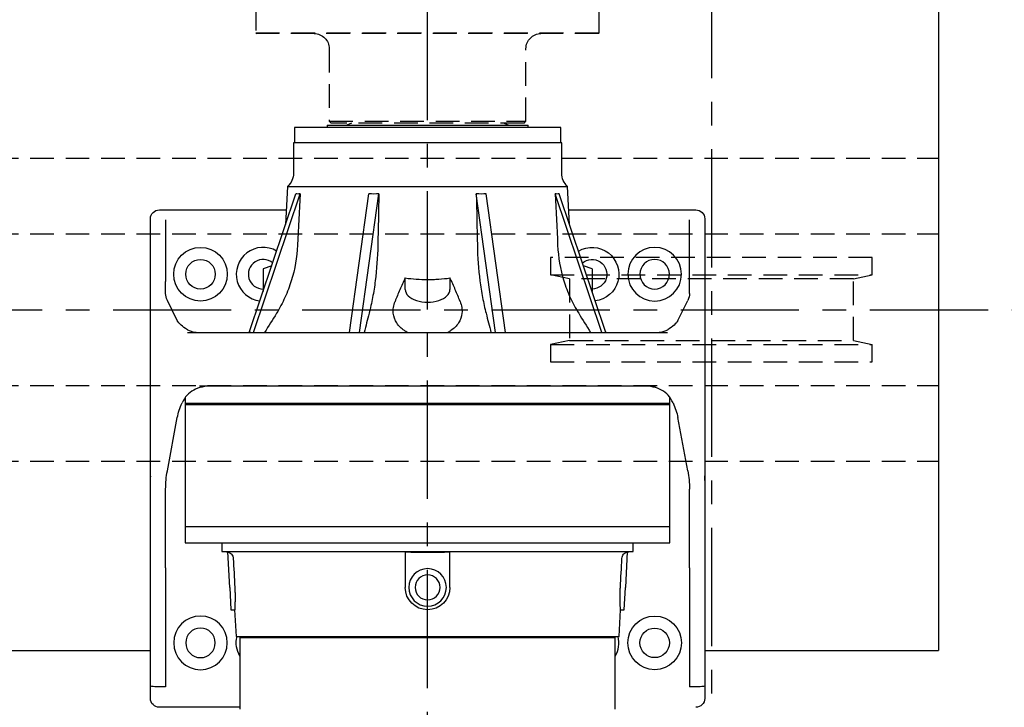
# Model space of a CAD drawing. Extents: x -824 to -26, y -517 to 157.
# Drawn here: x -674 to -622, y -92 to -56 of the extents above; entities that cross this region are included whole.
import ezdxf

# ---------------------------------------------------------------- set-up
doc = ezdxf.new("R2010")
doc.units = 0
doc.header["$LTSCALE"] = 5
doc.header["$MEASUREMENT"] = 0
doc.linetypes.add('CENTER', pattern=[2, 1.25, -0.25, 0.25, -0.25])
doc.linetypes.add('HIDDEN', pattern=[0.375, 0.25, -0.125])
for name, color, linetype in [('CENTER', 6, 'CENTER'), ('HIDDEN', 1, 'HIDDEN'), ('OBJECT-STD', 3, 'CONTINUOUS')]:
    doc.layers.add(name, color=color, linetype=linetype)

# ---------------------------------------------------------------- blocks, each defined once
blk = doc.blocks.new('317PLAN')
at = {"layer": 'HIDDEN'}
for p, q in [((-9.071, -1.417), (-9.071, -2.787)), ((9.071, -2.787), (9.071, -1.417)), ((-9.071, -2.787), (-9.024, -2.835)), ((-9.071, -2.787), (9.071, -2.787)), ((9.024, -2.835), (-9.024, -2.835)), ((9.024, -2.835), (9.071, -2.787)), ((-5.197, -3.638), (-5.197, -7.465)), ((5.197, -7.465), (5.197, -3.638)), ((-5.197, -7.465), (-5.102, -7.559)), ((-5.197, -7.465), (5.197, -7.465)), ((5.102, -7.559), (-5.102, -7.559)), ((5.102, -7.559), (5.197, -7.465))]:
    blk.add_line(p, q, dxfattribs=at)
at = {"layer": 'HIDDEN', "extrusion": (0, 0, -1)}
for centre, start, end in [((6, -3.638), 90, 180), ((-6, -3.638), 0, 90)]:
    blk.add_arc(centre, 0.803, start, end, dxfattribs=at)
at = {"layer": 'OBJECT-STD'}
for p, q in [((-7.039, -7.795), (-7.039, -8.598)), ((7.039, -7.795), (-7.039, -7.795)), ((-5.315, -7.677), (-5.315, -7.795)), ((-5.315, -7.677), (5.315, -7.677)), ((-4.016, -7.559), (-4.269, -7.677)), ((4.269, -7.677), (4.016, -7.559)), ((5.315, -7.795), (5.315, -7.677)), ((7.039, -8.598), (7.039, -7.795)), ((-7.087, -8.598), (-7.087, -10.205)), ((7.087, -8.598), (-7.087, -8.598)), ((7.087, -10.205), (7.087, -8.598)), ((-7.399, -10.907), (-7.504, -12.914)), ((-7.399, -10.907), (7.399, -10.907)), ((7.504, -12.914), (7.399, -10.907)), ((-9.421, -18.614), (-6.958, -11.289)), ((-9.204, -18.614), (-6.741, -11.289)), ((-4.119, -18.614), (-3.099, -11.289)), ((-3.595, -18.614), (-2.575, -11.289)), ((3.595, -18.614), (2.575, -11.289)), ((4.119, -18.614), (3.099, -11.289)), ((9.204, -18.614), (6.741, -11.289)), ((9.421, -18.614), (6.958, -11.289)), ((-14.173, -12.142), (-7.464, -12.142)), ((7.464, -12.142), (14.173, -12.142)), ((-14.646, -12.674), (-14.646, -12.614)), ((-14.646, -16.163), (-14.646, -12.674)), ((-13.843, -12.674), (-13.843, -15.93)), ((13.843, -15.93), (13.843, -12.674)), ((14.646, -12.614), (14.646, -12.674)), ((14.646, -12.674), (14.646, -16.163)), ((-8.237, -15.094), (-8.693, -15.26)), ((-8.693, -15.26), (-8.693, -16.449)), ((8.693, -15.26), (8.237, -15.094)), ((8.693, -15.26), (8.693, -16.449)), ((-13.843, -16.559), (-13.843, -15.93)), ((-1.181, -16.346), (-1.181, -15.741)), ((1.181, -15.741), (1.181, -16.346)), ((13.843, -16.559), (13.843, -15.93)), ((-14.646, -16.805), (-14.646, -16.163)), ((14.646, -16.163), (14.646, -16.805)), ((-14.646, -26.607), (-14.646, -16.805)), ((-13.225, -17.985), (-13.753, -16.922)), ((13.225, -17.985), (13.753, -16.922)), ((14.646, -16.805), (14.646, -26.607)), ((-12.681, -18.614), (12.681, -18.614)), ((-9.397, -18.543), (-9.445, -18.614)), ((9.445, -18.614), (9.397, -18.543)), ((12.046, -21.449), (-12.046, -21.449)), ((-12.803, -22.052), (-12.803, -22.441)), ((-12.803, -22.346), (-12.803, -28.866)), ((-12.803, -22.346), (12.803, -22.346)), ((12.803, -22.441), (12.803, -22.051)), ((12.803, -28.866), (12.803, -22.346)), ((12.803, -22.441), (-12.803, -22.441)), ((-13.753, -25.924), (-13.225, -23.112)), ((13.753, -25.924), (13.225, -23.112)), ((-14.646, -26.832), (-14.646, -26.607)), ((-14.646, -30.964), (-14.646, -26.832)), ((-13.843, -27.046), (-13.843, -26.884)), ((-13.843, -31.045), (-13.843, -27.046)), ((13.843, -27.046), (13.843, -26.884)), ((13.843, -31.045), (13.843, -27.046)), ((14.646, -26.607), (14.646, -26.832)), ((14.646, -26.832), (14.646, -30.964)), ((-12.803, -28.866), (-12.803, -29.717)), ((-12.803, -28.866), (0, -28.866)), ((-12.803, -28.866), (12.803, -28.866)), ((0, -28.866), (12.803, -28.866)), ((12.803, -29.717), (12.803, -28.866)), ((-12.803, -29.717), (12.803, -29.717)), ((-10.866, -29.717), (-10.866, -30.189)), ((10.866, -30.189), (10.866, -29.717)), ((-10.866, -30.189), (10.866, -30.189)), ((-10.456, -32.079), (-10.554, -30.201)), ((-1.181, -30.201), (-1.181, -32.079)), ((1.181, -32.079), (1.181, -30.201)), ((10.554, -30.201), (10.456, -32.079)), ((-14.646, -37.281), (-14.646, -30.964)), ((-13.843, -31.045), (-13.843, -37.323)), ((13.843, -31.045), (13.843, -37.323)), ((14.646, -30.964), (14.646, -37.281)), ((-10.456, -32.079), (-10.394, -33.26)), ((10.394, -33.26), (10.456, -32.079)), ((-10.394, -33.26), (-10.194, -33.26)), ((-10.195, -33.256), (-10.12, -34.677)), ((10.12, -34.677), (10.195, -33.256)), ((10.194, -33.26), (10.394, -33.26)), ((-10.12, -34.677), (10.12, -34.677)), ((-9.921, -34.724), (-9.921, -38.504)), ((-9.921, -34.724), (1.723, -34.724)), ((-9.732, -34.677), (-9.732, -34.724)), ((1.723, -34.724), (9.921, -34.724)), ((9.732, -34.724), (9.732, -34.677)), ((9.921, -38.504), (9.921, -34.724)), ((-14.646, -37.937), (-14.646, -37.281)), ((-13.843, -37.323), (-14.409, -37.323)), ((14.409, -37.323), (13.843, -37.323)), ((14.646, -37.281), (14.646, -37.937)), ((-9.921, -38.409), (-14.173, -38.409))]:
    blk.add_line(p, q, dxfattribs=at)
for centre, radius in [((-12, -15.543), 1.417), ((-12, -15.543), 0.78), ((12, -35.008), 1.417), ((12, -35.008), 0.78)]:
    blk.add_circle(centre, radius, dxfattribs=at)
at = {"layer": 'OBJECT-STD', "extrusion": (0, 0, -1)}
for centre, radius in [((-12, -15.543), 1.417), ((-12, -15.543), 0.78), ((0, -32.079), 0.992), ((0, -32.079), 0.658), ((12, -35.008), 1.417), ((12, -35.008), 0.78)]:
    blk.add_circle(centre, radius, dxfattribs=at)
for centre, radius, start, end in [((8.031, -10.205), 0.945, 180, 227.9659), ((-8.031, -10.205), 0.945, 312.0341, 0), ((14.173, -12.614), 0.472, 0, 90), ((-14.173, -12.614), 0.472, 90, 180), ((-8.693, -15.543), 1.417, 59.6531, 263.1713), ((-8.693, -15.543), 0.78, 49.6687, 270), ((10.714, -30.567), 0.378, 90, 114.6676), ((-10.714, -30.567), 0.378, 65.2902, 90), ((0, -32.079), 1.181, 180, 0), ((8.693, -35.008), 1.417, 330.075, 13.4887), ((14.173, -37.937), 0.472, 270, 0), ((-14.173, -37.937), 0.472, 180, 270)]:
    blk.add_arc(centre, radius, start, end, dxfattribs=at)
at = {"layer": 'OBJECT-STD'}
for centre, radius, start, end in [((-8.693, -15.543), 1.417, 59.6531, 263.1713), ((-8.693, -15.543), 0.78, 49.6687, 270), ((8.693, -35.008), 1.417, 330.075, 13.4887)]:
    blk.add_arc(centre, radius, start, end, dxfattribs=at)
at = {"layer": 'OBJECT-STD', "extrusion": (0, 0, -1)}
for centre, major_axis, ratio, start_param, end_param in [((-0.863, 6.514), (6.091, 17.804), 0.123614, 3.055151, 3.14351), ((-0.357, 6.514), (2.78, 17.797), 0.325674, 3.046582, 3.134941), ((0.357, 6.514), (2.78, -17.797), 0.325674, 0.006652, 0.095011), ((0.863, 6.514), (6.091, -17.804), 0.123614, 6.281268, 6.369627), ((9.78, -16.559), (23.622, 0), 0.176327, 3.054326, 3.141593), ((-9.78, -16.559), (23.622, 0), 0.176327, 0, 0.087266), ((0, -17.781), (13.276, 0), 0.176327, 2.84261, 3.054326), ((0, -17.781), (13.276, 0), 0.176327, 0.087266, 0.298983), ((0, -23.652), (13.276, 0), 0.466308, 3.228859, 3.3561), ((0, -23.652), (13.276, 0), 0.466308, 6.068678, 6.195919), ((9.78, -26.884), (23.622, 0), 0.466308, 3.141593, 3.228859), ((-9.78, -26.884), (23.622, 0), 0.466308, 6.195919, 6.283185), ((8.976, -26.607), (23.622, 0), 0.461645, 3.141593, 3.177983), ((-8.976, -26.607), (23.622, 0), 0.461645, 6.245261, 6.283185), ((-14.409, -37.281), (0.236, 0), 0.176327, 1.570796, 3.141593), ((14.409, -37.281), (0.236, 0), 0.176327, 0, 1.570796)]:
    blk.add_ellipse(centre, major_axis=major_axis, ratio=ratio, start_param=start_param, end_param=end_param, dxfattribs=at)
at = {"layer": 'OBJECT-STD'}
blk.add_ellipse((0, -16.346), major_axis=(-1.181, 0), ratio=0.573576, start_param=0, end_param=3.141593, dxfattribs=at)
for points in [[(-6.741, -11.289), (-6.785, -12.197), (-6.829, -13.104), (-6.873, -14.012)], [(-2.575, -11.289), (-2.593, -12.197), (-2.612, -13.104), (-2.63, -14.012)], [(2.575, -11.289), (2.593, -12.197), (2.612, -13.104), (2.63, -14.012)], [(6.741, -11.289), (6.785, -12.197), (6.829, -13.104), (6.873, -14.012)], [(-7.984, -17.604), (-8.194, -17.941), (-8.404, -18.277), (-8.613, -18.614)], [(-3.09, -17.604), (-3.177, -17.941), (-3.264, -18.277), (-3.351, -18.614)], [(3.09, -17.604), (3.177, -17.941), (3.264, -18.277), (3.351, -18.614)], [(7.984, -17.604), (8.194, -17.941), (8.404, -18.277), (8.613, -18.614)], [(-12.687, -18.471), (-12.515, -18.569), (-12.306, -18.614), (-12.059, -18.614)], [(12.059, -18.614), (12.306, -18.614), (12.515, -18.569), (12.687, -18.471)], [(-10.269, -30.547), (-10.242, -31.058), (-10.215, -31.568), (-10.188, -32.079)], [(10.188, -32.079), (10.215, -31.568), (10.242, -31.058), (10.269, -30.547)]]:
    blk.add_open_spline(points, degree=3, dxfattribs=at)
for points, knots in [([(-6.873, -14.012), (-6.904, -14.655), (-7.014, -15.279), (-7.294, -16.186), (-7.407, -16.485), (-7.669, -17.06), (-7.817, -17.337), (-7.984, -17.604)], [0, 0, 0, 0, 0.5, 0.5, 0.75, 0.75, 1, 1, 1, 1]), ([(-2.63, -14.012), (-2.643, -14.655), (-2.688, -15.279), (-2.804, -16.186), (-2.851, -16.485), (-2.96, -17.06), (-3.021, -17.337), (-3.09, -17.604)], [0, 0, 0, 0, 0.5, 0.5, 0.75, 0.75, 1, 1, 1, 1]), ([(2.63, -14.012), (2.643, -14.655), (2.688, -15.279), (2.804, -16.186), (2.851, -16.485), (2.96, -17.06), (3.021, -17.337), (3.09, -17.604)], [0, 0, 0, 0, 0.5, 0.5, 0.75, 0.75, 1, 1, 1, 1]), ([(6.873, -14.012), (6.904, -14.655), (7.014, -15.279), (7.294, -16.186), (7.407, -16.485), (7.669, -17.06), (7.817, -17.337), (7.984, -17.604)], [0, 0, 0, 0, 0.5, 0.5, 0.75, 0.75, 1, 1, 1, 1]), ([(-1.181, -15.741), (-1.281, -15.95), (-1.376, -16.158), (-1.555, -16.569), (-1.639, -16.773), (-1.717, -16.974)], [0, 0, 0, 0, 0.5, 0.5, 1, 1, 1, 1]), ([(-1.181, -15.741), (-0.986, -15.768), (-0.791, -15.788), (-0.399, -15.814), (-0.202, -15.821), (0.095, -15.821), (0.194, -15.82), (0.343, -15.815), (0.417, -15.811), (0.492, -15.807), (0.541, -15.804), (0.566, -15.803), (0.79, -15.788), (0.986, -15.768), (1.181, -15.741)], [0, 0, 0, 0, 0.25, 0.25, 0.5, 0.5, 0.625, 0.625, 0.6875, 0.71875, 0.71875, 0.75, 0.75, 1, 1, 1, 1]), ([(1.717, -16.974), (1.639, -16.773), (1.555, -16.569), (1.376, -16.158), (1.281, -15.95), (1.181, -15.741)], [0, 0, 0, 0, 0.5, 0.5, 1, 1, 1, 1]), ([(-1.814, -17.604), (-1.826, -17.503), (-1.823, -17.399), (-1.789, -17.188), (-1.758, -17.079), (-1.717, -16.974)], [0, 0, 0, 0, 0.5, 0.5, 1, 1, 1, 1]), ([(1.717, -16.974), (1.758, -17.08), (1.788, -17.186), (1.822, -17.397), (1.826, -17.503), (1.814, -17.604)], [0, 0, 0, 0, 0.5, 0.5, 1, 1, 1, 1]), ([(-1.062, -18.618), (-1.119, -18.588), (-1.174, -18.556), (-1.391, -18.41), (-1.531, -18.271), (-1.73, -17.961), (-1.793, -17.787), (-1.814, -17.604)], [0, 0, 0, 0, 0.134855, 0.134855, 0.567427, 0.567427, 1, 1, 1, 1]), ([(1.814, -17.604), (1.793, -17.787), (1.732, -17.958), (1.581, -18.193), (1.522, -18.266), (1.387, -18.401), (1.31, -18.464), (1.176, -18.554), (1.123, -18.586), (1.068, -18.615)], [0, 0, 0, 0, 0.434122, 0.434122, 0.651183, 0.651183, 0.868244, 0.868244, 1, 1, 1, 1]), ([(-11.39, -21.449), (-11.773, -21.449), (-12.094, -21.513), (-12.491, -21.728), (-12.609, -21.821), (-12.813, -22.047), (-12.899, -22.18), (-12.971, -22.334)], [0, 0, 0, 0, 0.5, 0.5, 0.75, 0.75, 1, 1, 1, 1]), ([(12.971, -22.334), (12.827, -22.025), (12.628, -21.804), (12.232, -21.587), (12.084, -21.534), (11.759, -21.465), (11.582, -21.449), (11.39, -21.449)], [0, 0, 0, 0, 0.5, 0.5, 0.75, 0.75, 1, 1, 1, 1]), ([(-10.554, -30.201), (-10.476, -30.221), (-10.406, -30.266), (-10.304, -30.389), (-10.273, -30.467), (-10.269, -30.547)], [0, 0, 0, 0, 0.5, 0.5, 1, 1, 1, 1]), ([(-1.181, -30.201), (-1.083, -30.204), (-0.984, -30.207), (-0.787, -30.213), (-0.689, -30.215), (-0.492, -30.22), (-0.394, -30.222), (-0.197, -30.224), (0, -30.226), (0.197, -30.224), (0.394, -30.222), (0.492, -30.22), (0.689, -30.215), (0.787, -30.213), (0.984, -30.207), (1.083, -30.204), (1.181, -30.201)], [0, 0, 0, 0, 0.125, 0.125, 0.25, 0.25, 0.375, 0.375, 0.5, 0.625, 0.625, 0.75, 0.75, 0.875, 0.875, 1, 1, 1, 1]), ([(10.269, -30.547), (10.273, -30.468), (10.304, -30.389), (10.406, -30.265), (10.477, -30.221), (10.554, -30.201)], [0, 0, 0, 0, 0.5, 0.5, 1, 1, 1, 1]), ([(-10.188, -32.079), (-10.186, -32.118), (-10.184, -32.156), (-10.181, -32.233), (-10.18, -32.271), (-10.177, -32.347), (-10.176, -32.384), (-10.176, -32.43), (-10.175, -32.44), (-10.175, -32.458), (-10.175, -32.467), (-10.175, -32.495), (-10.174, -32.513), (-10.174, -32.567), (-10.174, -32.601), (-10.174, -32.669), (-10.174, -32.702), (-10.175, -32.75), (-10.175, -32.766), (-10.175, -32.79), (-10.176, -32.797), (-10.176, -32.813), (-10.176, -32.82), (-10.177, -32.858), (-10.178, -32.887), (-10.179, -32.941), (-10.18, -32.967), (-10.182, -33.016), (-10.183, -33.039), (-10.184, -33.071), (-10.185, -33.082), (-10.186, -33.102), (-10.186, -33.111), (-10.187, -33.139), (-10.188, -33.155), (-10.19, -33.184), (-10.191, -33.197), (-10.192, -33.214), (-10.192, -33.22), (-10.192, -33.227), (-10.193, -33.229), (-10.193, -33.233), (-10.193, -33.235), (-10.193, -33.245), (-10.194, -33.25), (-10.194, -33.258), (-10.194, -33.26), (-10.194, -33.26), (-10.194, -33.26), (-10.194, -33.26)], [0, 0, 0, 0, 0.062475, 0.062475, 0.12495, 0.12495, 0.187425, 0.187425, 0.203044, 0.203044, 0.218663, 0.218663, 0.249901, 0.249901, 0.312376, 0.312376, 0.374851, 0.374851, 0.406089, 0.406089, 0.421707, 0.421707, 0.437326, 0.437326, 0.499801, 0.499801, 0.562276, 0.562276, 0.624752, 0.624752, 0.655989, 0.655989, 0.687227, 0.687227, 0.749702, 0.749702, 0.812177, 0.812177, 0.843415, 0.843415, 0.859033, 0.859033, 0.874652, 0.874652, 0.937127, 0.937127, 0.999603, 0.999603, 1, 1, 1, 1]), ([(10.194, -33.26), (10.194, -33.26), (10.194, -33.258), (10.194, -33.253), (10.194, -33.252), (10.194, -33.25), (10.194, -33.249), (10.193, -33.244), (10.193, -33.241), (10.193, -33.23), (10.192, -33.22), (10.191, -33.198), (10.19, -33.185), (10.189, -33.163), (10.188, -33.155), (10.188, -33.143), (10.187, -33.138), (10.187, -33.13), (10.187, -33.125), (10.186, -33.102), (10.185, -33.082), (10.183, -33.04), (10.182, -33.017), (10.18, -32.968), (10.179, -32.942), (10.178, -32.887), (10.177, -32.858), (10.176, -32.799), (10.175, -32.768), (10.174, -32.704), (10.174, -32.671), (10.174, -32.628), (10.174, -32.619), (10.174, -32.602), (10.174, -32.593), (10.174, -32.567), (10.174, -32.549), (10.175, -32.495), (10.175, -32.459), (10.176, -32.386), (10.177, -32.348), (10.179, -32.291), (10.18, -32.272), (10.181, -32.244), (10.181, -32.234), (10.182, -32.215), (10.182, -32.205), (10.184, -32.157), (10.186, -32.118), (10.188, -32.079)], [0, 0, 0, 0, 0.062044, 0.062044, 0.077677, 0.077677, 0.093309, 0.093309, 0.124575, 0.124575, 0.187105, 0.187105, 0.249635, 0.249635, 0.280901, 0.280901, 0.296533, 0.296533, 0.312166, 0.312166, 0.374696, 0.374696, 0.437227, 0.437227, 0.499757, 0.499757, 0.562287, 0.562287, 0.624818, 0.624818, 0.687348, 0.687348, 0.702981, 0.702981, 0.718613, 0.718613, 0.749878, 0.749878, 0.812409, 0.812409, 0.874939, 0.874939, 0.906204, 0.906204, 0.921837, 0.921837, 0.93747, 0.93747, 1, 1, 1, 1])]:
    blk.add_open_spline(points, degree=3, knots=knots, dxfattribs=at)

msp = doc.modelspace()

# ---------------------------------------------------------------- linework, layer by layer
at = {"layer": 'CENTER'}
for p, q in [((-652.375714, -101.12912), (-652.375714, 81.494384)), ((-637.375714, 77.338927), (-637.375714, -316.847295)), ((-748.9998, -71.147702), (-544.649921, -71.147702))]:
    msp.add_line(p, q, dxfattribs=at)
at = {"layer": 'HIDDEN'}
for p, q in [((-733.375714, -63.147702), (-625.375714, -63.147702)), ((-733.375714, -67.147702), (-625.375714, -67.147702)), ((-628.875714, -68.397702), (-645.875714, -68.397702)), ((-645.875714, -68.397702), (-645.875714, -69.310145)), ((-628.875714, -69.310145), (-628.875714, -68.397702)), ((-644.875714, -69.522702), (-645.875714, -69.310145)), ((-645.875714, -69.310145), (-628.875714, -69.310145)), ((-629.875714, -69.522702), (-644.875714, -69.522702)), ((-644.875714, -69.522702), (-644.875714, -72.772702)), ((-629.875714, -69.522702), (-628.875714, -69.310145)), ((-629.875714, -72.772702), (-629.875714, -69.522702)), ((-644.875714, -72.772702), (-645.875714, -72.985258)), ((-644.875714, -72.772702), (-629.875714, -72.772702)), ((-629.875714, -72.772702), (-628.875714, -72.985258)), ((-645.875714, -72.985258), (-645.875714, -73.897702)), ((-645.875714, -72.985258), (-628.875714, -72.985258)), ((-628.875714, -73.897702), (-628.875714, -72.985258)), ((-645.875714, -73.897702), (-628.875714, -73.897702)), ((-733.375714, -75.147702), (-625.375714, -75.147702)), ((-733.375714, -79.147702), (-625.375714, -79.147702))]:
    msp.add_line(p, q, dxfattribs=at)
at = {"layer": 'OBJECT-STD'}
for p, q in [((-625.375714, 72.852298), (-625.375714, -89.147702)), ((-733.375714, -89.147702), (-667.021384, -89.147702)), ((-637.730045, -89.147702), (-625.375714, -89.147702))]:
    msp.add_line(p, q, dxfattribs=at)

# ---------------------------------------------------------------- block references
at = {"layer": 'CENTER'}
msp.add_blockref('317PLAN', (-652.375714, -53.730379), dxfattribs=at)

doc.saveas('drawing.dxf')
